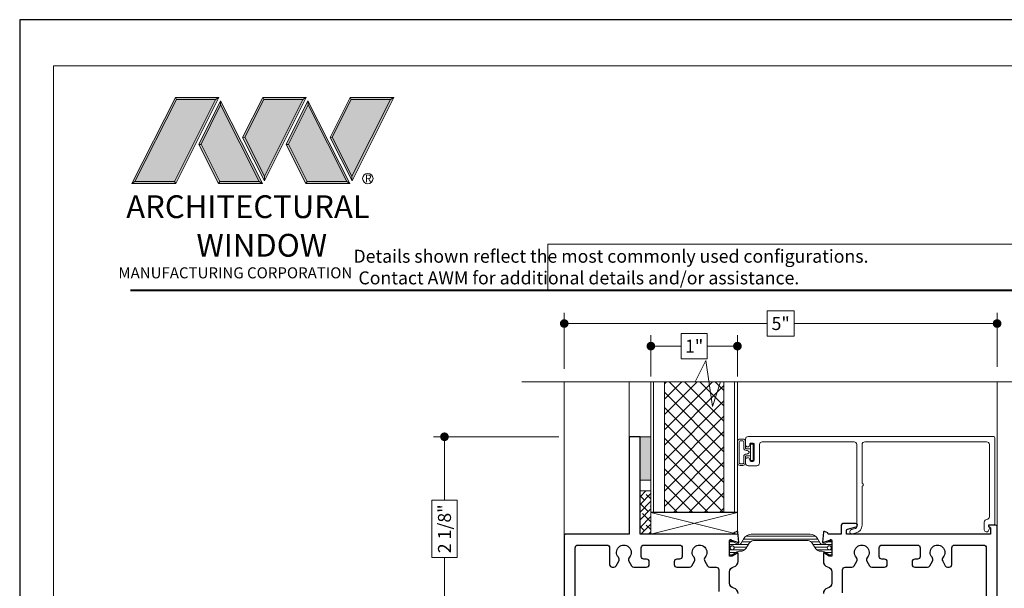
# Model space of a CAD drawing. Extents: x -11.6 to 61.8, y 6.1 to 52.9.
# Drawn here: x 44.6 to 56, y 45.2 to 51.8 of the extents above; entities that cross this region are included whole.
import ezdxf

# ---------------------------------------------------------------- set-up
doc = ezdxf.new("R2010")
doc.units = 0
doc.header["$LTSCALE"] = 0.01
doc.header["$MEASUREMENT"] = 0
doc.layers.get('0').update_dxf_attribs({"linetype": 'CONTINUOUS', "lineweight": 9})
doc.layers.get('DEFPOINTS').update_dxf_attribs({"linetype": 'CONTINUOUS'})
for name, color, linetype, lineweight in [('Brakeline', 124, 'CONTINUOUS', 15), ('Const Lines', 102, 'CONTINUOUS', 5), ('DIM', 4, 'CONTINUOUS', 15), ('Ext', 7, 'CONTINUOUS', 30), ('Ext-1', 7, 'CONTINUOUS', 20), ('LOGO', 143, 'CONTINUOUS', 5), ('Panel', 204, 'CONTINUOUS', 15), ('SPACER', 151, 'CONTINUOUS', 5), ('TBAR', 253, 'CONTINUOUS', 15), ('WSTP', 1, 'CONTINUOUS', 9)]:
    doc.layers.add(name, color=color, linetype=linetype, lineweight=lineweight)
doc.layers.add('Title Block', color=7, linetype='CONTINUOUS')
doc.layers.add('VP', color=1, linetype='CONTINUOUS', lineweight=20, plot=False)
doc.styles.get("Standard").update_dxf_attribs({"font": 'arial.ttf'})
doc.dimstyles.new('AWMC', dxfattribs={"dimscale": 0, "dimtxt": 0.15, "dimasz": 0.1, "dimexe": 0.125, "dimexo": 0.0625, "dimgap": -0.07, "dimtad": 0, "dimdec": 3, "dimzin": 0, "dimdsep": 46, "dimlunit": 5, "dimtxsty": 'Standard', "dimblk": 'DOT', "dimcen": 0.045, "dimclrd": 256, "dimclre": 256, "dimclrt": 7, "dimadec": 0, "dimazin": 0, "dimtfac": 0.625, "dimtdec": 3, "dimtofl": 0, "dimtmove": 0, "dimatfit": 3, "dimldrblk": 'CLOSEDBLANK', "dimfxl": 1, "dimfrac": 2, "dimtolj": 1, "dimtzin": 0, "dimlwd": 9, "dimlwe": 9, "dimarcsym": 0})

# ---------------------------------------------------------------- blocks, each defined once
blk = doc.blocks.new('A$C403F61A2')
at = {"layer": 'LOGO', "lineweight": 5}
h = blk.add_hatch(color=135, dxfattribs=at)
h.set_gradient(color1=(83, 163, 172), color2=(0, 0, 0), one_color=1, name='CYLINDER')
h.paths.add_polyline_path([(2.300417458784786, -0.8974952794555975), (2.262206002494402, -0.9200327440559164), (1.788007939870912, -1.868257475224908), (1.803640992044365, -1.890868658123331)])
h.paths.add_polyline_path([(1.788007939870901, -1.868257475224901), (1.330360937788676, -1.868257475224901), (1.295022552022811, -1.890868658123338), (1.803640992044365, -1.890868658123338)])
h = blk.add_hatch(color=135, dxfattribs=at)
h.set_gradient(color1=(83, 163, 172), color2=(117, 182, 189), one_color=1, tint=0.6000000238418579, name='CYLINDER')
h.paths.add_polyline_path([(2.262206002494427, -0.9200327440559235), (2.300417458784775, -0.8974952794555691), (1.798309554454569, -0.8974952794555762), (1.810773633387299, -0.9200327440559164)])
h.paths.add_polyline_path([(1.2950225520228, -1.890868658123338), (1.330360937788662, -1.868257475224894), (1.810773633387299, -0.9200327440559022), (1.798309554454558, -0.897495279455562)])
h = blk.add_hatch(color=135, dxfattribs=at)
h.set_gradient(color1=(83, 163, 172), color2=(117, 182, 189), one_color=1, tint=0.6000000238418579, name='CYLINDER')
h.paths.add_polyline_path([(2.808500246542348, -0.8974952794555691), (2.820964325475078, -0.9200327440559235), (3.272396694582181, -0.9200327440559235), (3.310608150872564, -0.8974952794555691)])
h.paths.add_polyline_path([(2.574935747209487, -1.358498155981415), (2.599740744205047, -1.356677472223708), (2.820964325475067, -0.9200327440559164), (2.808500246542337, -0.8974952794555691)])
h = blk.add_hatch(color=135, dxfattribs=at)
h.set_gradient(color1=(83, 163, 172), color2=(0, 0, 0), one_color=1, name='CYLINDER')
h.paths.add_polyline_path([(2.599740744205034, -1.356677472223708), (2.574935747209487, -1.358498155981394), (2.828366561383898, -1.858712592115374), (2.828366561383888, -1.807932520266455)])
h.paths.add_polyline_path([(3.310608150872552, -0.8974952794555549), (3.272396694582168, -0.9200327440559164), (2.828366561383888, -1.807932520266483), (2.828366561383898, -1.858712592115353), (2.829144624859255, -1.860248311376175)])
h = blk.add_hatch(color=135, dxfattribs=at)
h.set_gradient(color1=(83, 163, 172), color2=(117, 182, 189), one_color=1, tint=0.6000000238418579, name='CYLINDER')
h.paths.add_polyline_path([(3.818690938630127, -0.8974952794555691), (3.831155017562857, -0.9200327440559235), (4.28258738666996, -0.9200327440559235), (4.320798842960343, -0.8974952794555691)])
h.paths.add_polyline_path([(3.585126439297266, -1.358498155981415), (3.609931436292825, -1.356677472223708), (3.831155017562846, -0.9200327440559164), (3.818690938630114, -0.8974952794555691)])
h = blk.add_hatch(color=135, dxfattribs=at)
h.set_gradient(color1=(83, 163, 172), color2=(0, 0, 0), one_color=1, name='CYLINDER')
h.paths.add_polyline_path([(3.609931436292811, -1.356677472223708), (3.585126439297266, -1.358498155981394), (3.838557253471677, -1.858712592115374), (3.838557253471665, -1.807932520266455)])
h.paths.add_polyline_path([(4.320798842960329, -0.8974952794555549), (4.282587386669945, -0.9200327440559164), (3.838557253471665, -1.807932520266483), (3.838557253471677, -1.858712592115353), (3.839335316947032, -1.860248311376175)])
h = blk.add_hatch(color=145, dxfattribs=at)
h.set_gradient(color1=(89, 138, 166), color2=(0, 114, 153), tint=1, name='CYLINDER')
h.paths.add_polyline_path([(2.262206002494402, -0.9200327440559164), (1.810773633387299, -0.9200327440559164), (1.330360937788676, -1.868257475224901), (1.788007939870905, -1.868257475224901)])
h = blk.add_hatch(color=135, dxfattribs=at)
h.set_gradient(color1=(83, 163, 172), color2=(117, 182, 189), one_color=1, tint=0.6000000238418579, name='CYLINDER')
h.paths.add_polyline_path([(2.320825195897179, -0.9847196634288551), (2.320750446353589, -0.9374334206008541), (2.069696494188463, -1.439450584027497), (2.096637181326123, -1.43945058402749), (2.095027910013851, -1.436232623057755)])
h = blk.add_hatch(color=135, dxfattribs=at)
h.set_gradient(color1=(83, 163, 172), color2=(0, 0, 0), one_color=1, name='CYLINDER')
h.paths.add_polyline_path([(2.768464629752643, -1.868257475224887), (2.803803015518554, -1.890868658123338), (2.3207504463536, -0.9374334206008399), (2.3208251958972, -0.9847196634288977)])
h.paths.add_polyline_path([(2.096637181326123, -1.439450584027504), (2.069696494188484, -1.439450584027497), (2.295446328729899, -1.890868658123338), (2.311079380903351, -1.868257475224894)])
h = blk.add_hatch(color=145, dxfattribs=at)
h.set_gradient(color1=(89, 138, 166), color2=(0, 114, 153), tint=1, name='CYLINDER')
h.paths.add_polyline_path([(2.320825195897189, -0.9847196634288761), (2.09502791001386, -1.436232623057759), (2.311079380903365, -1.868257475224894), (2.768464629752657, -1.868257475224901)])
h = blk.add_hatch(color=145, dxfattribs=at)
h.set_gradient(color1=(89, 138, 166), color2=(0, 114, 153), tint=1, name='CYLINDER')
h.paths.add_polyline_path([(3.272396694582181, -0.9200327440559163), (2.820964325475078, -0.9200327440559163), (2.599740744205047, -1.356677472223708), (2.828366561383888, -1.807932520266448)])
h = blk.add_hatch(color=135, dxfattribs=at)
h.set_gradient(color1=(83, 163, 172), color2=(117, 182, 189), one_color=1, tint=0.6000000238418579, name='CYLINDER')
h.paths.add_polyline_path([(3.331015887984956, -0.9847196634288551), (3.330941138441366, -0.9374334206008541), (3.07988718627624, -1.439450584027497), (3.106827873413902, -1.43945058402749), (3.10521860210163, -1.436232623057755)])
h = blk.add_hatch(color=135, dxfattribs=at)
h.set_gradient(color1=(83, 163, 172), color2=(0, 0, 0), one_color=1, name='CYLINDER')
h.paths.add_polyline_path([(3.778655321840422, -1.868257475224887), (3.813993707606331, -1.890868658123338), (3.330941138441379, -0.9374334206008399), (3.331015887984979, -0.9847196634288977)])
h.paths.add_polyline_path([(3.106827873413902, -1.439450584027504), (3.079887186276263, -1.439450584027497), (3.305637020817677, -1.890868658123338), (3.32127007299113, -1.868257475224894)])
h = blk.add_hatch(color=145, dxfattribs=at)
h.set_gradient(color1=(89, 138, 166), color2=(0, 114, 153), tint=1, name='CYLINDER')
h.paths.add_polyline_path([(3.331015887984968, -0.9847196634288764), (3.105218602101639, -1.436232623057759), (3.32127007299114, -1.868257475224894), (3.778655321840436, -1.868257475224901)])
h = blk.add_hatch(color=145, dxfattribs=at)
h.set_gradient(color1=(89, 138, 166), color2=(0, 114, 153), tint=1, name='CYLINDER')
h.paths.add_polyline_path([(4.28258738666996, -0.9200327440559164), (3.831155017562856, -0.9200327440559164), (3.609931436292825, -1.356677472223708), (3.838557253471664, -1.807932520266448)])
h = blk.add_hatch(color=135, dxfattribs=at)
h.set_gradient(color1=(83, 163, 172), color2=(0, 0, 0), one_color=1, name='CYLINDER')
h.paths.add_polyline_path([(2.803803015518564, -1.890868658123338), (2.768464629752668, -1.868257475224894), (2.311079380903376, -1.868257475224894), (2.295446328729888, -1.890868658123331)])
h = blk.add_hatch(color=135, dxfattribs=at)
h.set_gradient(color1=(83, 163, 172), color2=(0, 0, 0), one_color=1, name='CYLINDER')
h.paths.add_polyline_path([(3.813993707606343, -1.890868658123338), (3.778655321840445, -1.868257475224894), (3.321270072991155, -1.868257475224894), (3.305637020817665, -1.890868658123331)])
blk.add_circle((4.022512121660512, -1.834910353428597), 0.06002042610316494)
at = {"layer": 'LOGO', "color": 132, "lineweight": 5}
for p, q in [((1.2950225520228, -1.890868658123338), (1.798309554454558, -0.8974952794555691)), ((1.798309554454558, -0.8974952794555691), (2.300417458784786, -0.8974952794555691)), ((2.300417458784786, -0.8974952794555691), (1.803640992044365, -1.890868658123338)), ((2.574935747209487, -1.358498155981408), (2.808500246542337, -0.8974952794555691)), ((2.808500246542337, -0.8974952794555691), (3.310608150872564, -0.8974952794555691)), ((3.310608150872564, -0.8974952794555691), (2.829144624859255, -1.860248311376175)), ((3.585126439297266, -1.358498155981408), (3.818690938630114, -0.8974952794555691)), ((3.818690938630114, -0.8974952794555691), (4.320798842960343, -0.8974952794555691)), ((4.320798842960343, -0.8974952794555691), (3.839335316947032, -1.860248311376175)), ((1.330360937788676, -1.868257475224901), (1.810773633387299, -0.9200327440559164)), ((2.262206002494402, -0.9200327440559164), (1.788007939870901, -1.868257475224908)), ((1.810773633387299, -0.9200327440559164), (2.262206002494402, -0.9200327440559164)), ((2.3207504463536, -0.9374334206008186), (2.069696494188474, -1.439450584027497)), ((2.320825195897189, -0.9847196634288764), (2.095027910013862, -1.436232623057755)), ((2.803803015518564, -1.890868658123352), (2.3207504463536, -0.9374334206008186)), ((2.768464629752653, -1.868257475224894), (2.320825195897189, -0.9847196634288764)), ((2.599740744205047, -1.356677472223708), (2.820964325475078, -0.9200327440559164)), ((2.820964325475078, -0.9200327440559164), (3.272396694582181, -0.9200327440559164)), ((3.272396694582181, -0.9200327440559164), (2.828366561383888, -1.807932520266448)), ((3.330941138441379, -0.9374334206008186), (3.079887186276252, -1.439450584027497)), ((3.331015887984968, -0.9847196634288764), (3.10521860210164, -1.436232623057755)), ((3.813993707606343, -1.890868658123352), (3.330941138441379, -0.9374334206008186)), ((3.778655321840432, -1.868257475224894), (3.331015887984968, -0.9847196634288764)), ((3.609931436292825, -1.356677472223708), (3.831155017562857, -0.9200327440559164)), ((3.831155017562857, -0.9200327440559164), (4.28258738666996, -0.9200327440559164)), ((4.28258738666996, -0.9200327440559164), (3.838557253471665, -1.807932520266448)), ((2.829144624859255, -1.860248311376175), (2.574935747209487, -1.358498155981408)), ((2.828366561383888, -1.807932520266448), (2.599740744205047, -1.356677472223708)), ((3.839335316947032, -1.860248311376175), (3.585126439297266, -1.358498155981408)), ((3.838557253471665, -1.807932520266448), (3.609931436292825, -1.356677472223708)), ((2.069696494188474, -1.439450584027476), (2.295446328729899, -1.890868658123331)), ((2.095027910013851, -1.436232623057741), (2.311079380903365, -1.868257475224894)), ((3.079887186276252, -1.439450584027476), (3.305637020817677, -1.890868658123331)), ((3.10521860210163, -1.436232623057741), (3.32127007299114, -1.868257475224894)), ((2.295446328729899, -1.890868658123331), (2.311079380903365, -1.868257475224894)), ((2.80380301551854, -1.890868658123338), (2.295446328729899, -1.890868658123331)), ((2.311079380903365, -1.868257475224894), (2.768464629752668, -1.868257475224901)), ((2.768464629752668, -1.868257475224901), (2.80380301551854, -1.890868658123338)), ((3.305637020817677, -1.890868658123331), (3.32127007299114, -1.868257475224894)), ((3.813993707606318, -1.890868658123338), (3.305637020817677, -1.890868658123331)), ((3.32127007299114, -1.868257475224894), (3.778655321840445, -1.868257475224901)), ((3.778655321840445, -1.868257475224901), (3.813993707606318, -1.890868658123338))]:
    blk.add_line(p, q, dxfattribs=at)
for points in [[(1.810773633387299, -0.9200327440559164), (1.798309554454558, -0.8974952794555691)], [(2.262206002494402, -0.9200327440559164), (2.300417458784786, -0.8974952794555691)], [(2.820964325475078, -0.9200327440559164), (2.808500246542337, -0.8974952794555691)], [(3.272396694582181, -0.9200327440559164), (3.310608150872564, -0.8974952794555691)], [(3.831155017562857, -0.9200327440559164), (3.818690938630114, -0.8974952794555691)], [(4.28258738666996, -0.9200327440559164), (4.320798842960343, -0.8974952794555691)], [(2.3207504463536, -0.9374334206008186), (2.3208251958972, -0.9847196634288835)], [(3.330941138441379, -0.9374334206008186), (3.331015887984979, -0.9847196634288835)], [(2.599740744205047, -1.356677472223708), (2.574935747209487, -1.358498155981408)], [(3.609931436292825, -1.356677472223708), (3.585126439297266, -1.358498155981408)], [(2.069696494188474, -1.439450584027497), (2.096637181326123, -1.439450584027497)], [(3.079887186276252, -1.439450584027497), (3.106827873413902, -1.439450584027497)], [(1.2950225520228, -1.890868658123338), (1.803640992044365, -1.890868658123338), (1.788007939870901, -1.868257475224901), (1.330360937788676, -1.868257475224901)]]:
    blk.add_lwpolyline(points, dxfattribs=at)
at = {"layer": 'LOGO', "lineweight": 5}
for points in [[(2.828366561383888, -1.807932520266448), (2.828366561383898, -1.85871259211536)], [(3.838557253471665, -1.807932520266448), (3.838557253471677, -1.85871259211536)], [(1.330360937788676, -1.868257475224901), (1.2950225520228, -1.890868658123338)]]:
    blk.add_lwpolyline(points, dxfattribs=at)
at = {"layer": 'Title Block', "color": 7, "lineweight": 40}
blk.add_line((1.280049358875509, -3.123441430117367), (15.93005810359745, -3.123441430117367), dxfattribs=at)
at = {"insert": (3.988142849498518, -1.789058159625988), "char_height": 0.08930859229676698, "width": 0.109529023272284, "attachment_point": 1}
blk.add_mtext('R', dxfattribs=at)
at = {"layer": 'LOGO', "color": 144, "char_height": 0.2632326166191644, "width": 3.167790734928456, "attachment_point": 1}
for s, insert in [('\\pi0.04786;ARCHITECTURAL', (1.21812508571098, -2.027796705196295)), ('WINDOW', (2.042340265521688, -2.473232251559395))]:
    blk.add_mtext(s, dxfattribs=dict(at, insert=insert))
at = {"layer": 'LOGO', "insert": (1.112116283187238, -2.859437128600376), "char_height": 0.1275, "width": 3.352147874921263, "attachment_point": 1}
blk.add_mtext('\\pi0.22052;MANUFACTURING CORPORATION', dxfattribs=at)
blk = doc.blocks.new('_Dot')
at = {"color": 0, "linetype": 'ByBlock', "lineweight": -2}
blk.add_line((-0.5, 0), (-1, 0), dxfattribs=at)
at = {"color": 0, "linetype": 'ByBlock', "const_width": 0.5}
blk.add_lwpolyline([(-0.25, 0, 1), (0.25, 0, 1)], format="xyb", close=True, dxfattribs=at)
blk = doc.blocks.new('*D44')
at = {"layer": 'DEFPOINTS', "color": 0, "transparency": 16777216}
for p in [(55.92831248367906, 48.28802600204295), (50.92734276453868, 47.70326135318068), (55.92831248367906, 47.72414280552231)]:
    blk.add_point(p, dxfattribs=at)
at = {"layer": 'DIM', "lineweight": 9, "transparency": 16777216}
for p, q in [((50.92734276453868, 47.76576135318068), (50.92734276453868, 48.41302600204295)), ((53.58403158045268, 48.43430499249316), (53.27162366776509, 48.43430499249316)), ((53.27162366776509, 48.43430499249316), (53.27162366776509, 48.14174701159275)), ((53.58403158045268, 48.14174701159275), (53.58403158045268, 48.43430499249316)), ((55.92831248367906, 47.78664280552231), (55.92831248367906, 48.41302600204295)), ((51.02734276453868, 48.28802600204295), (53.27162366776509, 48.28802600204295)), ((55.82831248367906, 48.28802600204295), (53.58403158045268, 48.28802600204295)), ((53.27162366776509, 48.14174701159275), (53.58403158045268, 48.14174701159275))]:
    blk.add_line(p, q, dxfattribs=at)
at = {"layer": 'DIM', "lineweight": 9, "transparency": 16777216, "xscale": 0.1, "yscale": 0.1, "zscale": 0.1, "rotation": 180}
blk.add_blockref('_Dot', (50.92734276453868, 48.28802600204295), dxfattribs=at)
at = {"layer": 'DIM', "lineweight": 9, "transparency": 16777216, "xscale": 0.1, "yscale": 0.1, "zscale": 0.1}
blk.add_blockref('_Dot', (55.92831248367906, 48.28802600204295), dxfattribs=at)
at = {"layer": 'DIM', "color": 7, "transparency": 16777216, "insert": (53.42782762410889, 48.28802600204295), "char_height": 0.15, "attachment_point": 5}
blk.add_mtext('\\A1;5"', dxfattribs=at)
blk = doc.blocks.new('_ClosedBlank')
at = {"layer": 'DIM', "color": 0, "lineweight": -2}
for p, q in [((-1, 0.1666666666666667), (0, 0)), ((-1, 0.1666666666666667), (-1, -0.1666666666666667)), ((0, 0), (-1, -0.1666666666666667))]:
    blk.add_line(p, q, dxfattribs=at)
blk = doc.blocks.new('*D45')
at = {"layer": 'DEFPOINTS', "color": 0, "transparency": 16777216}
for p in [(49.54362204078842, 46.98004555693254), (50.92821024745854, 46.98004555693254), (50.85680418179547, 44.85480920038109)]:
    blk.add_point(p, dxfattribs=at)
at = {"layer": 'DIM', "lineweight": 9, "transparency": 16777216}
for p, q in [((50.86571024745854, 46.98004555693254), (49.41862204078842, 46.98004555693254)), ((49.54362204078842, 46.88004555693254), (49.54362204078842, 46.24967158056678)), ((49.69118002168883, 46.24967158056678), (49.39606405988801, 46.24967158056678)), ((49.39606405988801, 46.24967158056678), (49.39606405988801, 45.58518317674686)), ((49.69118002168883, 45.58518317674686), (49.69118002168883, 46.24967158056678)), ((49.39606405988801, 45.58518317674686), (49.69118002168883, 45.58518317674686)), ((49.54362204078842, 44.95480920038109), (49.54362204078842, 45.58518317674686)), ((50.79430418179547, 44.85480920038109), (49.41862204078842, 44.85480920038109))]:
    blk.add_line(p, q, dxfattribs=at)
at = {"layer": 'DIM', "lineweight": 9, "transparency": 16777216, "xscale": 0.1, "yscale": 0.1, "zscale": 0.1}
for p, rotation in [((49.54362204078842, 46.98004555693254), 90), ((49.54362204078842, 44.85480920038109), 270)]:
    blk.add_blockref('_Dot', p, dxfattribs=dict(at, rotation=rotation))
at = {"layer": 'DIM', "color": 7, "transparency": 16777216, "insert": (49.54362204078841, 45.9174273786568), "char_height": 0.15, "attachment_point": 5, "rotation": 90}
blk.add_mtext('\\A1;2 1/8"', dxfattribs=at)
blk = doc.blocks.new('*D54')
at = {"layer": 'DEFPOINTS', "color": 0, "transparency": 16777216}
for p in [(51.92821024745851, 48.02714755421731), (51.92821024745851, 47.61513212638499), (52.92821024745851, 47.61512062023232)]:
    blk.add_point(p, dxfattribs=at)
at = {"layer": 'DIM', "lineweight": 9, "transparency": 16777216}
for p, q in [((51.92821024745851, 47.67763212638499), (51.92821024745851, 48.15214755421731)), ((52.57735417651717, 48.17245451192537), (52.27906631839985, 48.17245451192537)), ((52.27906631839985, 48.17245451192537), (52.27906631839985, 47.88184059650926)), ((52.57735417651717, 47.88184059650926), (52.57735417651717, 48.17245451192537)), ((52.92821024745851, 47.67762062023232), (52.92821024745851, 48.15214755421731)), ((52.02821024745851, 48.02714755421731), (52.27906631839985, 48.02714755421731)), ((52.82821024745851, 48.02714755421731), (52.57735417651717, 48.02714755421731)), ((52.27906631839985, 47.88184059650926), (52.57735417651717, 47.88184059650926))]:
    blk.add_line(p, q, dxfattribs=at)
at = {"layer": 'DIM', "lineweight": 9, "transparency": 16777216, "xscale": 0.1, "yscale": 0.1, "zscale": 0.1, "rotation": 180}
blk.add_blockref('_Dot', (51.92821024745851, 48.02714755421731), dxfattribs=at)
at = {"layer": 'DIM', "lineweight": 9, "transparency": 16777216, "xscale": 0.1, "yscale": 0.1, "zscale": 0.1}
blk.add_blockref('_Dot', (52.92821024745851, 48.02714755421731), dxfattribs=at)
at = {"layer": 'DIM', "color": 7, "transparency": 16777216, "insert": (52.42821024745851, 48.02714755421731), "char_height": 0.15, "attachment_point": 5}
blk.add_mtext('\\A1;1"', dxfattribs=at)
blk = doc.blocks.new('30 mm')
at = {"layer": 'TBAR', "lineweight": 0}
h = blk.add_hatch(dxfattribs=at)
h.set_pattern_fill('LINE', color=252, scale=0.25, style=0)
h.set_pattern_definition([(0, (-15.66695916630112, -81.85646670241262), (0, 0.03125), [])])
edge = h.paths.add_edge_path()
edge.add_line((-0.5905511181102447, 0.1062992127014866), (-0.9307102555330324, 0.1062992127014866))
edge.add_arc((-0.9307102555330088, 0.00787401585105875), 0.09842519685042782, 90.00000000001377, 150.0000164323132)
edge.add_line((-1.015948990492033, 0.05708658982997861), (-1.046066637795281, 0.004921259945575684))
edge.add_arc((-1.073343039112795, 0.02066930552550842), 0.03149607925475335, 239.99998762895882, 329.9999874962861, ccw=False)
edge.add_line((-1.089091084629567, -0.006607095828471188), (-1.149850976377966, 0.02847266152039651))
edge.add_arc((-1.153787984939133, 0.02165340869937878), 0.00787415045878973, 60.00056015211335, 89.99999999989498)
edge.add_line((-1.153787984939118, 0.02952755915816851), (-1.169291213629148, 0.02952755915819694))
edge.add_arc((-1.169291212392302, 0.01771653533000971), 0.01181102382818729, 90.00000599998918, 180)
edge.add_line((-1.181102236220489, 0.01771653533000972), (-1.181102236220489, -0.01771653533000972))
edge.add_arc((-1.169291212598415, -0.01771653532996523), 0.01181102362207476, 180.0000000002158, 269.9999999998707)
edge.add_line((-1.169291212598441, -0.02952755895204007), (-1.163010661417335, -0.02952755895205428))
edge.add_arc((-1.151574680363593, -0.05019685029062171), 0.02362205044233294, -118.95503839255332, 118.95503839258771, ccw=False)
edge.add_line((-1.163010661417323, -0.07086614162919602), (-1.169291212598463, -0.07086614162921023))
edge.add_arc((-1.169291212598436, -0.08267716525126376), 0.01181102362205352, 90.00000000012926, 179.9999999999565)
edge.add_line((-1.181102236220489, -0.08267716525125479), (-1.181102236220486, -0.1181102361174169))
edge.add_arc((-1.16929121259844, -0.1181102361174157), 0.01181102362204567, 180.0000000000058, 269.9999999999946)
edge.add_line((-1.169291212598441, -0.1299212597394614), (-1.153787984251981, -0.1299212597394614))
edge.add_arc((-1.153787984251981, -0.1220471118453911), 0.007874147894070302, 270, 299.9994448486785)
edge.add_line((-1.149850976377966, -0.128866362101661), (-1.092745456170158, -0.09589644630374039))
edge.add_arc((-1.06912339370078, -0.1368110235190161), 0.04724409448822107, 90.00000000001882, 120.00002132109239, ccw=False)
edge.add_arc((-1.060893287469207, 0.02742904615735152), 0.1172850922274806, 265.9761450056024, 282.4938240800706)
edge.add_arc((-1.054640477204233, -0.01189178451623639), 0.0775798920800397, 284.2678625836335, 330.9948795254371)
edge.add_arc((-2.628519989986757, 0.9356168957023543), 1.914614310796779, 329.0339650411718, 330.5289904217188)
edge.add_arc((-0.8983081645217202, -0.03857877067079835), 0.07107157532768885, 130.6213954727932, 153.0253928085982, ccw=False)
edge.add_arc((-0.892068763481525, -0.04330708651120554), 0.07874015748041055, 90.0000000000183, 131.8275569683784, ccw=False)
edge.add_line((-0.8920687634815501, 0.035433070969205), (-0.5905511181102447, 0.03543307096921922))
edge.add_line((-0.5905511181102447, 0.03543307096921922), (-0.2890334727389394, 0.035433070969205))
edge.add_arc((-0.2890334727389645, -0.04330708651120554), 0.07874015748041055, 48.17244303162158, 89.99999999998181, ccw=False)
edge.add_arc((-0.2827940716987692, -0.03857877067079835), 0.0710715753276888, 26.974607191401788, 49.3786045272069, ccw=False)
edge.add_arc((1.447417753766268, 0.9356168957023543), 1.914614310796779, 209.4710095782812, 210.9660349588282)
edge.add_arc((-0.1264617590162564, -0.01189178451623639), 0.07757989208003971, 209.0051204745628, 255.7321374163664)
edge.add_arc((-0.120208948751282, 0.02742904615735152), 0.1172850922274806, 257.5061759199294, 274.0238549943975)
edge.add_arc((-0.1119788425197093, -0.1368110235190161), 0.04724409448822109, 59.99997867890761, 89.99999999998113, ccw=False)
edge.add_line((-0.0883567800503311, -0.09589644630374039), (-0.03125125984252364, -0.128866362101661))
edge.add_arc((-0.02731425196850878, -0.1220471118453911), 0.007874147894070302, 240.0005551513215, 270)
edge.add_line((-0.02731425196850878, -0.1299212597394614), (-0.01181102362204811, -0.1299212597394614))
edge.add_arc((-0.0118110236220493, -0.1181102361174157), 0.01181102362204575, 270.0000000000057, 359.9999999999942)
edge.add_line((-3.552713678800501e-15, -0.1181102361174169), (0, -0.08267716525125479))
edge.add_arc((-0.01181102362205352, -0.08267716525126376), 0.01181102362205352, 4.34898445294152e-11, 89.99999999987034)
edge.add_line((-0.0118110236220268, -0.07086614162921023), (-0.01809157480316692, -0.07086614162919602))
edge.add_arc((-0.02952755585689636, -0.05019685029062171), 0.02362205044233294, 61.04496160741229, 298.9550383925532, ccw=False)
edge.add_line((-0.01809157480315449, -0.02952755895205428), (-0.01181102362204811, -0.02952755895204007))
edge.add_arc((-0.01181102362207484, -0.01771653532996523), 0.01181102362207484, 270.0000000001297, 359.9999999997842)
edge.add_line((0, -0.01771653533000972), (0, 0.01771653533000972))
edge.add_arc((-0.01181102382818729, 0.01771653533000971), 0.01181102382818729, 3.366086979133265e-14, 89.99999400001049)
edge.add_line((-0.01181102259134192, 0.02952755915819694), (-0.02731425128137133, 0.02952755915816851))
edge.add_arc((-0.02731425128135689, 0.02165340869937878), 0.007874150458789732, 90.00000000010506, 119.9994398478867)
edge.add_line((-0.03125125984252364, 0.02847266152039651), (-0.09201115159092232, -0.006607095828471188))
edge.add_arc((-0.1077591971076945, 0.02066930552550842), 0.03149607925475342, 210.0000125037138, 300.00001237104107, ccw=False)
edge.add_line((-0.1350355984252083, 0.004921259945575684), (-0.1651532457284564, 0.05708658982997861))
edge.add_arc((-0.2503919806874808, 0.00787401585105875), 0.09842519685042782, 29.99998356768679, 89.99999999998622)
edge.add_line((-0.250391980687457, 0.1062992127014866), (-0.5905511181102447, 0.1062992127014866))
at = {"layer": 'TBAR'}
blk.add_lwpolyline([(-0.5905511181102447, 0.1062992127014866), (-0.9307102555330324, 0.1062992127014866, 0.2679492692783439), (-1.015948990492033, 0.05708658982997861), (-1.046066637795281, 0.004921259945575684, -0.4142135616948785), (-1.089091084629567, -0.006607095828471188), (-1.149850976377966, 0.02847266152039651, 0.1316500111005593), (-1.153787984939118, 0.02952755915816851), (-1.169291213629148, 0.02952755915819694, 0.4142135317014427), (-1.181102236220489, 0.01771653533000972), (-1.181102236220489, -0.01771653533000972, 0.4142135623713289), (-1.169291212598441, -0.02952755895204007), (-1.163010661417335, -0.02952755895205428, -1.696140952382192), (-1.163010661417323, -0.07086614162919602), (-1.169291212598463, -0.07086614162921023, 0.4142135623722099), (-1.181102236220489, -0.08267716525125479), (-1.181102236220486, -0.1181102361174169, 0.4142135623730361), (-1.169291212598441, -0.1299212597394614), (-1.153787984251981, -0.1299212597394614, 0.1316500332992759), (-1.149850976377966, -0.128866362101661), (-1.092745456170158, -0.09589644630374039, -0.1316525922305745), (-1.069123393700796, -0.089566929030795, 0.07219702045818309), (-1.035520490040362, -0.08707865668155534, 0.2067579605701813), (-0.9867909362897027, -0.04950932633967398, 0.00652337135315518), (-0.9616476954315214, -0.006341018830980261, -0.09806846666397194), (-0.944579860895276, 0.01536656216043752, -0.1845608824238332), (-0.8920687634815501, 0.035433070969205), (-0.5905511181102447, 0.03543307096921922), (-0.2890334727389394, 0.035433070969205, -0.1845608824238332), (-0.2365223753252135, 0.01536656216043752, -0.09806846666397194), (-0.2194545407889681, -0.006341018830980261, 0.00652337135315518), (-0.1943112999307868, -0.04950932633967398, 0.2067579605701813), (-0.1455817461801274, -0.08707865668155534, 0.07219702045818309), (-0.1119788425196937, -0.089566929030795, -0.1316525922305745), (-0.0883567800503311, -0.09589644630374039), (-0.03125125984252364, -0.128866362101661, 0.1316500332992759), (-0.02731425196850878, -0.1299212597394614), (-0.01181102362204811, -0.1299212597394614, 0.4142135623730361), (-3.552713678800501e-15, -0.1181102361174169), (0, -0.08267716525125479, 0.4142135623722099), (-0.0118110236220268, -0.07086614162921023), (-0.01809157480316692, -0.07086614162919602, -1.696140952382192), (-0.01809157480315449, -0.02952755895205428), (-0.01181102362204811, -0.02952755895204007, 0.4142135623713289), (0, -0.01771653533000972), (0, 0.01771653533000972, 0.4142135317014427), (-0.01181102259134192, 0.02952755915819694), (-0.02731425128137133, 0.02952755915816851, 0.1316500111005593), (-0.03125125984252364, 0.02847266152039651), (-0.09201115159092232, -0.006607095828471188, -0.4142135616948785), (-0.1350355984252083, 0.004921259945575684), (-0.1651532457284564, 0.05708658982997861, 0.2679492692783439), (-0.250391980687457, 0.1062992127014866)], format="xyb", close=True, dxfattribs=at)
for centre in [(-1.15157467716536, -0.05019685029063226), (-0.02952755905512916, -0.05019685029063226)]:
    blk.add_circle(centre, 0.02362204724409449, dxfattribs=at)

msp = doc.modelspace()

# ---------------------------------------------------------------- hatches: boundary and pattern name
h = msp.add_hatch(color=143)
h.dxf.hatch_style = 1
h.paths.add_polyline_path([(51.92821024745851, 46.48004555693251), (51.80321024745851, 46.48004555693251), (51.80321024745851, 46.98004555693251), (51.92821024745851, 46.98004555693251)])
at = {"layer": 'Panel', "lineweight": 0}
h = msp.add_hatch(dxfattribs=at)
h.set_pattern_fill('ANSI37', color=153, angle=-1.272221872585407e-14, style=0)
h.set_pattern_definition([(135, (85.18177227136158, 22.3516042035123), (0.08838834764831842, 0.08838834764831846), []), (44.99999999999999, (85.18177227136158, 22.3516042035123), (0.08838834764831846, -0.08838834764831842), [])])
h.paths.add_polyline_path([(52.7722102474585, 46.10825460076096), (52.08421024745851, 46.10825460076096), (52.0842102474585, 47.61512062023232), (52.77221024745849, 47.61512062023232)])
at = {"layer": 'SPACER'}
h = msp.add_hatch(dxfattribs=at)
h.set_pattern_fill('ANSI38', color=256, scale=0.5, angle=-1.272221872585407e-14)
h.set_pattern_definition([(44.99999999999999, (51.4112583180474, 33.07886333766878), (-0.04419417382415921, 0.04419417382415923), []), (135, (51.4112583180474, 33.07886333766878), (-0.1325825214724776, 0.04419417382415926), [0.15625, -0.09375])])
h.paths.add_polyline_path([(51.80321024745851, 45.8552315511138), (51.92821024745851, 45.8552315511138), (51.92821024745851, 46.35523155110958), (51.80321024745851, 46.35523155110958)])

# ---------------------------------------------------------------- linework, layer by layer
msp.add_lwpolyline([(56.54970488623781, 49.20362896190183), (50.73902981310113, 49.20362896190183), (50.73902981310113, 48.67326076621148), (56.54970488623781, 48.67326076621148)], close=True)
at = {"color": 143}
msp.add_lwpolyline([(51.92821024745851, 46.48004555693251), (51.80321024745851, 46.48004555693251), (51.80321024745851, 46.98004555693251), (51.92821024745851, 46.98004555693251)], close=True, dxfattribs=at)
at = {"layer": 'Brakeline'}
msp.add_lwpolyline([(50.43835953936963, 47.61512062023232), (52.44049300666731, 47.61512062023232), (52.56228056383361, 47.86131519212985), (52.63839791670873, 47.33140470049621), (52.73227601982703, 47.61512062023232), (56.43245500461634, 47.61512062023232)], dxfattribs=at)
at = {"layer": 'Const Lines'}
for p, q in [((50.92821024745851, 45.68569790725053), (50.92821024745851, 47.61512062023232)), ((51.67821024745851, 46.98004555693251), (51.67821024745851, 47.61512062023232)), ((55.92831248367901, 45.80399323368128), (55.92831248367901, 47.61512062023232))]:
    msp.add_line(p, q, dxfattribs=at)
msp.add_lwpolyline([(51.92821024745851, 45.85544055760047), (51.92821024745851, 46.10542905144568), (52.92812196584657, 46.10542905144568), (52.9281219658466, 45.85428333602184), (51.92821024745851, 45.85544055760047), (52.92812196584657, 46.10542905144568), (52.92812196584657, 45.85428333602184), (51.92821024745851, 46.10542905144568)], dxfattribs=at)
at = {"layer": 'Ext'}
for points in [[(52.93607885106022, 45.17019955111384, 0.3541856705265723), (52.88695491281854, 45.2308477747778, -0.3541856705265318), (52.83783097457683, 45.29149599844177), (52.83783097457683, 45.41896710378587, -0.3541856705265988), (52.88695491281854, 45.47961532744986, 0.354185670526612), (52.93607885106022, 45.5402635511139), (52.93607885106022, 45.63384716693619, 0.9999999999999999), (52.92033085106021, 45.63384716693619), (52.86735847457683, 45.60326355111388), (52.83783097457683, 45.60326355111388), (52.83783097457683, 45.78436555111386, -0.8430389971010426), (52.86077749216696, 45.78830255111384), (52.92867971136417, 45.76358816448547, 1.245974176956588), (52.94392288811301, 45.7615813621953), (52.93360286194539, 45.87953980105678, 0.4931454260309484), (52.92306573720984, 45.88625268986024), (52.88507497457681, 45.87242518308474), (52.88507497457684, 45.86704255111384, -0.4142135623732602), (52.87326397457682, 45.8552315511138), (51.80321024745851, 45.8552315511138), (51.80321024745851, 46.9802315511096), (51.67821024745851, 46.9802315511096), (51.67821024745851, 45.8552315511138), (50.9432102474585, 45.8552315511138, 0.414213562373095), (50.92821024745851, 45.84023155111382), (50.92821024745851, 44.8552315511138)], [(55.92831248367901, 44.8552315511138), (55.92831248367901, 45.94523155111196, 0.414213562373095), (55.91331248367902, 45.96023155111195), (55.83031248367905, 45.96023155111195), (55.83031248367905, 45.9493736867357), (55.85031248367903, 45.92937368673566), (55.85031248367903, 45.8552315511138), (54.18769175656075, 45.8552315511138), (54.18769175656075, 45.89961350828825, -0.3394542588634122), (54.19880947088421, 45.91410239568259), (54.29886813746276, 45.94091303458804, 0.8769764629930763), (54.29369175656075, 45.9802315511138), (54.15669175656075, 45.9802315511138, 0.414213562373031), (54.12569175656074, 45.94923155111383), (54.12569175656074, 45.8552315511138), (53.9834892107973, 45.8552315511138, -0.4142135623731419), (53.97167821079734, 45.86704255111381), (53.97167821079734, 45.87242518308469), (53.93368744816433, 45.88625268986019, 0.4931454260311786), (53.92315032342873, 45.87953980105672), (53.91283029726117, 45.7615813621953, 1.245669329990607), (53.92807475992095, 45.76358462884619), (53.99598669320721, 45.78830255111384, -0.8430389971010364), (54.01893321079734, 45.78436555111385), (54.01893321079734, 45.60326355111388), (53.98940571079731, 45.60326355111388), (53.9364333343139, 45.63384716693614, 0.9999999999999999), (53.92068533431393, 45.63384716693614), (53.92068533431393, 45.54026355111385, 0.3541856705266385), (53.96980927255561, 45.47961532744986, -0.3541856705266773), (54.01893321079734, 45.41896710378589), (54.01893321079734, 45.29149599844179, -0.354185670526603), (53.96980927255561, 45.2308477747778, 0.3541856705267323), (53.92068533431393, 45.17019955111384)], [(51.05321024745851, 44.93323155111383), (51.05321024745851, 45.69923155111388, -0.414213562373115), (51.08421024745849, 45.73023155111386), (51.42021024745853, 45.73023155111386, -0.414213562373017), (51.4512102474585, 45.69923155111385), (51.4512102474585, 45.50523155111458, 0.4142135623731244), (51.48221024745851, 45.47423155111457), (51.49958549308269, 45.47423155111457, 0.2679491924311911), (51.52643228060001, 45.4897315511146), (51.55699665104689, 45.54267059362994, 0.3217247593865946), (51.55238911091567, 45.58909010002478, -2.211515788256704), (51.68003138400135, 45.58909010002478, 0.3217247593865841), (51.67542384387013, 45.54267059362994), (51.70598821431702, 45.4897315511146, 0.2679491924311674), (51.73283500183436, 45.47423155111457), (51.87921024746277, 45.47423155111457, 0.4142135623877891), (51.91021024746277, 45.50523155111617), (51.91021024746121, 45.53623155111383, 0.4142135623583761), (51.87921024746123, 45.56723155111459), (51.8482102474581, 45.56723155111459, -0.4142135623583655), (51.81721024745812, 45.59823155111306), (51.81721024745306, 45.69923155111489, -0.4142135623877952), (51.84821024745304, 45.73023155111409), (52.25921024746398, 45.73023155111409, -0.4142135623877972), (52.29021024746396, 45.69923155111255), (52.2902102474589, 45.59823155111538, -0.4142135623584053), (52.2592102474589, 45.56723155111459), (52.22821024745579, 45.56723155111459, 0.4142135623583929), (52.19721024745579, 45.53623155111617), (52.19721024745425, 45.50523155111381, 0.4142135623878286), (52.22821024745426, 45.47423155111457), (52.37458549308269, 45.47423155111457, 0.267949192431178), (52.40143228060001, 45.4897315511146), (52.43199665104689, 45.54267059362994, 0.3217247593865875), (52.42738911091567, 45.58909010002478, -2.211515788256709), (52.55503138400135, 45.58909010002478, 0.3217247593865707), (52.55042384387013, 45.54267059362994), (52.58098821431702, 45.4897315511146, 0.2679491924311779), (52.60783500183433, 45.47423155111457), (52.68183097457683, 45.47423155111457, -0.4142135623730951), (52.71283097457683, 45.44323155111462), (52.71283097457686, 45.19523155111422)], [(54.14293321079734, 45.17973155111424), (54.14293321079737, 45.44323155111459, -0.414213562373095), (54.17393321079737, 45.47423155111457), (54.24868772930319, 45.47423155111457, 0.267949192431184), (54.27553451682053, 45.4897315511146), (54.30609888726741, 45.54267059362994, 0.3217247593865902), (54.30149134713616, 45.58909010002478, -2.211515788256706), (54.42913362022188, 45.58909010002478, 0.3217247593865919), (54.42452608009063, 45.54267059362994), (54.45509045053751, 45.4897315511146, 0.267949192431186), (54.48193723805485, 45.47423155111457), (54.62831248368326, 45.47423155111458, 0.4142135623878016), (54.65931248368327, 45.5052315511146), (54.65931248368173, 45.53623155111461, 0.414213562358395), (54.62831248368173, 45.56723155111459), (54.59731248367865, 45.56723155111459, -0.4142135623584055), (54.56631248367864, 45.59823155111461), (54.56631248367358, 45.69923155111411, -0.4142135623877973), (54.59731248367353, 45.73023155111409), (55.00831248368451, 45.73023155111409, -0.4142135623877954), (55.03931248368445, 45.69923155111411), (55.0393124836794, 45.59823155111459, -0.4142135623583697), (55.00831248367945, 45.56723155111459), (54.97731248367631, 45.56723155111459, 0.4142135623584014), (54.94631248367631, 45.53623155111461), (54.94631248367477, 45.5052315511146, 0.4142135623878013), (54.97731248367478, 45.47423155111458), (55.12368772930319, 45.47423155111457, 0.2679491924311911), (55.15053451682053, 45.4897315511146), (55.18109888726741, 45.54267059362994, 0.3217247593865992), (55.17649134713616, 45.58909010002478, -2.211515788256704), (55.30413362022188, 45.58909010002478, 0.3217247593865919), (55.29952608009063, 45.54267059362994), (55.33009045053751, 45.4897315511146, 0.2679491924311811), (55.35693723805485, 45.47423155111457), (55.37431248367903, 45.47423155111457, 0.4142135623730909), (55.40531248367904, 45.50523155111459), (55.40531248367904, 45.69923155111387, -0.4142135623730363), (55.43631248367899, 45.73023155111386), (55.77231248367906, 45.73023155111387, -0.4142135623730867), (55.80331248367906, 45.69923155111385), (55.80331248367901, 44.93323155111383)]]:
    msp.add_lwpolyline(points, format="xyb", dxfattribs=at)
at = {"layer": 'Ext-1'}
msp.add_lwpolyline([(55.83869771330188, 46.0564709700156), (55.83869771330188, 46.89060013681964, 0.4142135623731413), (55.80769771330188, 46.92160013681964), (54.39907698618356, 46.92160013681963, 0.4142135623730299), (54.36807698618358, 46.89060013681963), (54.36807698618355, 46.44051491726485, -0.9999999999999999), (54.36807698618358, 46.41051491726485), (54.36807698618358, 45.96042969771008, -0.3394542588633729), (54.29914715737812, 45.8705985958652), (54.25754746231115, 45.85945199116662, -0.9999999999999999), (54.24460651005603, 45.90774828248106), (54.29125336708563, 45.92024727015161, 0.3394542588632389), (54.3060769861836, 45.9395657866774), (54.3060769861836, 46.89060013681964, 0.4142135623731348), (54.27507698618359, 46.92160013681964), (53.21407698618356, 46.92160013681963, 0.4142135623730299), (53.18307698618355, 46.89060013681964), (53.18307698618355, 46.67760013681961, -0.4142135623731338), (53.15207698618354, 46.64660013681961), (53.05207698618358, 46.64660013681961, -0.4142135623730815), (53.02107698618357, 46.67760013681961), (53.02107698618357, 46.71410013681964, -0.9999999999999999), (53.07107698618353, 46.71410013681964), (53.07107698618353, 46.71160013681961, 0.4142135623730321), (53.08607698618351, 46.69660013681963), (53.10607698618355, 46.69660013681963, 0.4142135623730864), (53.12107698618354, 46.71160013681961), (53.12107698618354, 46.89160013681962, 0.4142135623732706), (53.10607698618355, 46.90660013681963), (53.0860769861836, 46.90660013681963, 0.4142135623731384), (53.07107698618358, 46.89160013681962), (53.07107698618358, 46.88910013681962, -0.9999999999999999), (53.02107698618357, 46.88910013681962), (53.02107698618357, 46.95260113681962, -0.4142135623732053), (53.05207598618358, 46.98360013681963), (55.88569771330185, 46.98360013681963, -0.414213562373147), (55.90069771330189, 46.96860013681962), (55.90069771330189, 45.97860013682196, -0.4142135623728479), (55.88569771330191, 45.96360013682197), (55.83869771330188, 45.96360013682197, 0.4142135623733145), (55.8306977133019, 45.95560013682196), (55.8306977133019, 45.95191384532097, 0.1989123673785419), (55.8330408590524, 45.94625699107145), (55.84173674131387, 45.93756110881002, -0.3152987888790273), (55.84333034936066, 45.92852330846659), (55.82835540797782, 45.89640944303687, -0.8025848516714424), (55.78069771330189, 45.9069748995804), (55.78069771330189, 45.99460013682199, -0.3954280516454382), (55.80969771330206, 46.0255355534191, 0.3954280516452464)], format="xyb", close=True, dxfattribs=at)
at = {"layer": 'Panel', "color": 7}
msp.add_lwpolyline([(52.92821024745851, 46.10825460076096), (51.92821024745851, 46.10825460076096), (51.92821024745851, 47.61512062023232), (52.92821024745851, 47.61512062023232)], close=True, dxfattribs=at)
at = {"layer": 'Panel', "color": 153, "lineweight": 5}
msp.add_lwpolyline([(52.8962102474585, 46.10825460076096), (51.96021024745849, 46.10825460076096), (51.96021024745849, 47.61512062023232), (52.8962102474585, 47.61512062023232)], close=True, dxfattribs=at)
at = {"layer": 'Panel', "color": 153, "lineweight": 9}
msp.add_lwpolyline([(52.7722102474585, 46.10825460076096), (52.08421024745851, 46.10825460076096), (52.0842102474585, 47.61512062023232), (52.77221024745849, 47.61512062023232)], close=True, dxfattribs=at)
at = {"layer": 'SPACER'}
msp.add_lwpolyline([(51.80321024745851, 45.8552315511138), (51.92821024745851, 45.8552315511138), (51.92821024745851, 46.35523155110958), (51.80321024745851, 46.35523155110958)], close=True, dxfattribs=at)
at = {"layer": 'Title Block'}
msp.add_lwpolyline([(44.63584299986223, 51.79670219632885), (44.63584299986223, 29.53511269485662), (61.84595046233519, 29.53511269485662), (61.84595046233519, 51.79670219632885)], close=True, dxfattribs=at)
at = {"layer": 'VP'}
msp.add_lwpolyline([(45.02806413213459, 29.89206106283564), (61.45372933006283, 29.89206106283564), (61.45372933006283, 51.26533638511893), (45.02806413213459, 51.26533638511893)], close=True, dxfattribs=at)
at = {"layer": 'WSTP'}
for points in [[(53.08107698618352, 46.84216872235045), (53.03107699492017, 46.84216872235044, -0.4142138182616124), (53.02107698618357, 46.85216872235044), (53.02107698618352, 46.92360481808403, 0.414213562373095), (52.99107698618354, 46.95360481808412), (52.95821024745845, 46.95360481808408, 0.4142135623731117), (52.92821024745848, 46.92360481808403), (52.92821024745854, 46.67917832636262, 0.4142141598616265), (52.95821024745845, 46.64917826516405), (52.99107698618354, 46.64917826516402, 0.414213562373095), (53.02107698618357, 46.67917826516403), (53.02107698618357, 46.75061436089761, -0.414213818261604), (53.03107699492017, 46.76061436089761), (53.08107698618352, 46.76061436089761), (53.08107698618352, 46.7067919302735), (53.11107698618355, 46.7067919302735), (53.11107698618355, 46.89599115297462), (53.08107698618352, 46.89599115297462), (53.08107698618352, 46.76061436089761)], [(52.94821024745846, 46.67917826516403), (52.94821024745846, 46.92360481808406, -0.4142135623722619), (52.95821024745845, 46.93360481808408), (52.99107698618354, 46.93360481808403, -0.4142135623712759), (53.00107698618359, 46.92360481808403), (53.00107698618359, 46.85216872235043, 0.4142135623731125), (53.03107698618356, 46.82216872235047, -0.2551456844447204), (53.06207698618351, 46.80716872235048), (53.06207698618351, 46.79561436089767, -0.2427922836934401), (53.03369961694148, 46.78055337893579, 0.4388316371016844), (53.00107698618353, 46.75061436089756), (53.00107698618359, 46.67917826516405, -0.4142135623740033), (52.99107698618354, 46.66917826516402), (52.95821024745845, 46.66917826516403, -0.4142135623741172), (52.94821024745846, 46.67917826516405, 0.2999961938903057)]]:
    msp.add_lwpolyline(points, format="xyb", dxfattribs=at)

# ---------------------------------------------------------------- block references
at = {"ltscale": 0.5}
msp.add_blockref('A$C403F61A2', (44.63584299986226, 51.79670219632884), dxfattribs=at)
msp.add_blockref('30 mm', (54.01893321079734, 45.74777511683372))

# ---------------------------------------------------------------- texts
at = {"insert": (48.08635171142825, 49.14033182491177), "char_height": 0.15, "width": 11.12192816106068, "attachment_point": 1}
msp.add_mtext('\\pi2.70718;Details shown reflect the most commonly used configurations.  \\P\\pi3.08857;Contact AWM for additional details and/or assistance.', dxfattribs=at)

# ---------------------------------------------------------------- dimensions: what is measured, and where the dimension line sits
at = {"layer": 'DIM'}
dim = msp.add_linear_dim(base=(55.92831248367906, 48.28802600204295), p1=(50.92734276453868, 47.70326135318068), p2=(55.92831248367906, 47.72414280552231), dimstyle='AWMC', override={"dimscale": 1, "dimpost": '"'}, dxfattribs=at)
dim.commit()
dim.dimension.update_dxf_attribs({"geometry": '*D44', "text_midpoint": (53.42782762410889, 48.28802600204295), "dimtype": 160})
dim = msp.add_linear_dim(base=(51.92821024745851, 48.02714755421731), p1=(52.92821024745851, 47.61512062023232), p2=(51.92821024745851, 47.61513212638499), dimstyle='AWMC', override={"dimscale": 1, "dimpost": '"'}, dxfattribs=at)
dim.commit()
dim.dimension.update_dxf_attribs({"geometry": '*D54', "text_midpoint": (52.42821024745851, 48.02714755421731)})
dim = msp.add_linear_dim(base=(49.54362204078842, 46.98004555693254), p1=(50.85680418179544, 44.85480920038108), p2=(50.92821024745851, 46.98004555693252), angle=270, dimstyle='AWMC', override={"dimscale": 1, "dimpost": '"'}, dxfattribs=at)
dim.commit()
dim.dimension.update_dxf_attribs({"geometry": '*D45', "text_midpoint": (49.54362204078841, 45.9174273786568)})

doc.saveas('drawing.dxf')
